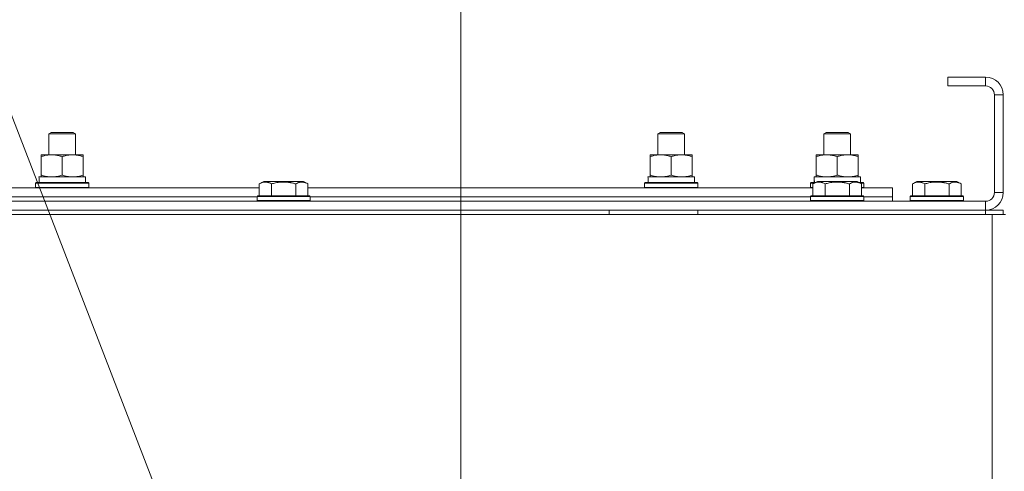
# Model space of a CAD drawing. Units: millimetres. Extents: x 0 to 39601, y -10 to 27300.
# Drawn here: x 25730 to 26175, y 20448 to 20651 of the extents above; entities that cross this region are included whole.
import ezdxf

# ---------------------------------------------------------------- set-up
doc = ezdxf.new("R2010")
doc.units = ezdxf.units.MM
doc.linetypes.add('K5LT_THIN', pattern=[0])
for name, color, linetype, true_color in [('DIM', 6, 'Continuous', 0xff00ff), ('FOR', 7, 'Continuous', 0xffffff), ('R', 1, 'Continuous', 0xff0000), ('WELDING', 7, 'Continuous', 0xffffff)]:
    doc.layers.add(name, color=color, linetype=linetype, true_color=true_color)

msp = doc.modelspace()

# ---------------------------------------------------------------- linework, layer by layer
at = {"layer": 'DIM', "color": 7, "linetype": 'K5LT_THIN', "lineweight": 18}
msp.add_line((25929.12, 20116.27), (25929.12, 21702.92), dxfattribs=at)
at = {"layer": 'FOR', "color": 7, "linetype": 'K5LT_THIN', "lineweight": 18}
msp.add_line((25194.16, 21981.86), (25913.68, 20124.02), dxfattribs=at)
at = {"layer": 'R', "color": 7, "linetype": 'K5LT_THIN', "lineweight": 18}
for p, q in [((26149.12, 20625.27), (26149.12, 20621.27)), ((26166.12, 20625.27), (26149.12, 20625.27)), ((26166.12, 20625.27), (26166.12, 20621.27)), ((26166.12, 20621.27), (26149.12, 20621.27)), ((26170.12, 20573.27), (26170.12, 20617.27)), ((26174.12, 20617.27), (26170.12, 20617.27)), ((26174.12, 20573.27), (26174.12, 20617.27)), ((25743.12, 20599.69), (25744.12, 20600.27)), ((25743.12, 20599.69), (25744.12, 20600.27)), ((25743.12, 20590.27), (25743.12, 20599.69)), ((25743.12, 20590.27), (25743.12, 20599.69)), ((25743.12, 20599.69), (25755.12, 20599.69)), ((25744.12, 20600.27), (25754.12, 20600.27)), ((25755.12, 20599.69), (25754.12, 20600.27)), ((25755.12, 20590.27), (25755.12, 20599.69)), ((26018.12, 20599.69), (26019.12, 20600.27)), ((26018.12, 20599.69), (26019.12, 20600.27)), ((26018.12, 20590.27), (26018.12, 20599.69)), ((26018.12, 20599.69), (26030.12, 20599.69)), ((26018.12, 20590.27), (26018.12, 20599.69)), ((26019.12, 20600.27), (26029.12, 20600.27)), ((26030.12, 20599.69), (26029.12, 20600.27)), ((26030.12, 20590.27), (26030.12, 20599.69)), ((26093.12, 20599.69), (26094.12, 20600.27)), ((26093.12, 20590.27), (26093.12, 20599.69)), ((26093.12, 20599.69), (26105.12, 20599.69)), ((26094.12, 20600.27), (26104.12, 20600.27)), ((26105.12, 20599.69), (26104.12, 20600.27)), ((26105.12, 20590.27), (26105.12, 20599.69)), ((25739.62, 20589.42), (25739.62, 20590.27)), ((25739.62, 20590.27), (25758.62, 20590.27)), ((25739.62, 20581.12), (25739.62, 20589.42)), ((25749.12, 20581.12), (25749.12, 20589.42)), ((25758.62, 20590.27), (25758.62, 20589.42)), ((25758.62, 20581.12), (25758.62, 20589.42)), ((26014.62, 20589.42), (26014.62, 20590.27)), ((26014.62, 20590.27), (26033.62, 20590.27)), ((26014.62, 20581.12), (26014.62, 20589.42)), ((26024.12, 20581.12), (26024.12, 20589.42)), ((26033.62, 20590.27), (26033.62, 20589.42)), ((26033.62, 20581.12), (26033.62, 20589.42)), ((26089.62, 20589.42), (26089.62, 20590.27)), ((26089.62, 20590.27), (26108.62, 20590.27)), ((26089.62, 20581.12), (26089.62, 20589.42)), ((26099.12, 20581.12), (26099.12, 20589.42)), ((26108.62, 20590.27), (26108.62, 20589.42)), ((26108.62, 20581.12), (26108.62, 20589.42)), ((25737.12, 20577.47), (25737.29, 20577.77)), ((25737.12, 20575.57), (25737.12, 20577.47)), ((25737.12, 20577.47), (25761.12, 20577.47)), ((25737.29, 20577.77), (25760.94, 20577.77)), ((25738.67, 20580.27), (25759.62, 20580.27)), ((25738.75, 20578.89), (25738.68, 20577.77)), ((25739.62, 20580.27), (25739.62, 20581.12)), ((25758.62, 20581.12), (25758.62, 20580.27)), ((25759.62, 20577.77), (25759.62, 20580.27)), ((25761.12, 20577.47), (25760.94, 20577.77)), ((25761.12, 20575.57), (25761.12, 20577.47)), ((25838.15, 20577.11), (25840.14, 20578.27)), ((25838.15, 20577.11), (25838.15, 20571.77)), ((25858.09, 20578.27), (25840.14, 20578.27)), ((25843.63, 20577.11), (25843.63, 20571.77)), ((25854.6, 20577.11), (25854.6, 20571.77)), ((25860.09, 20577.11), (25858.09, 20578.27)), ((25860.09, 20577.11), (25860.09, 20571.77)), ((26012.12, 20577.47), (26012.29, 20577.77)), ((26012.12, 20575.57), (26012.12, 20577.47)), ((26012.12, 20577.47), (26036.12, 20577.47)), ((26012.29, 20577.77), (26035.94, 20577.77)), ((26013.67, 20580.27), (26034.62, 20580.27)), ((26013.75, 20578.89), (26013.68, 20577.77)), ((26014.62, 20580.27), (26014.62, 20581.12)), ((26033.62, 20581.12), (26033.62, 20580.27)), ((26034.62, 20577.77), (26034.62, 20580.27)), ((26036.12, 20577.47), (26035.94, 20577.77)), ((26036.12, 20575.57), (26036.12, 20577.47)), ((26087.12, 20577.47), (26087.29, 20577.77)), ((26087.12, 20575.57), (26087.12, 20577.47)), ((26087.12, 20577.47), (26088.76, 20577.47)), ((26087.29, 20577.77), (26089.28, 20577.77)), ((26088.15, 20577.11), (26090.14, 20578.27)), ((26088.15, 20577.11), (26088.15, 20571.77)), ((26088.67, 20580.27), (26109.62, 20580.27)), ((26088.75, 20578.89), (26088.68, 20577.77)), ((26089.62, 20580.27), (26089.62, 20581.12)), ((26108.09, 20578.27), (26090.14, 20578.27)), ((26093.63, 20577.11), (26093.63, 20571.77)), ((26104.6, 20577.11), (26104.6, 20571.77)), ((26110.09, 20577.11), (26108.09, 20578.27)), ((26108.62, 20581.12), (26108.62, 20580.27)), ((26108.96, 20577.77), (26110.94, 20577.77)), ((26109.48, 20577.47), (26111.12, 20577.47)), ((26109.62, 20577.77), (26109.62, 20580.27)), ((26110.09, 20577.11), (26110.09, 20571.77)), ((26111.12, 20577.47), (26110.94, 20577.77)), ((26111.12, 20575.57), (26111.12, 20577.47)), ((26133.15, 20577.11), (26135.14, 20578.27)), ((26133.15, 20577.11), (26133.15, 20571.77)), ((26153.09, 20578.27), (26135.14, 20578.27)), ((26138.63, 20577.11), (26138.63, 20571.77)), ((26149.6, 20577.11), (26149.6, 20571.77)), ((26155.09, 20577.11), (26153.09, 20578.27)), ((26155.09, 20577.11), (26155.09, 20571.77)), ((25610.09, 20575.27), (25838.15, 20575.27)), ((25737.12, 20575.57), (25737.29, 20575.27)), ((25737.12, 20575.57), (25761.12, 20575.57)), ((25761.12, 20575.57), (25760.94, 20575.27)), ((25860.09, 20575.27), (26088.15, 20575.27)), ((26012.12, 20575.57), (26012.29, 20575.27)), ((26012.12, 20575.57), (26036.12, 20575.57)), ((26036.12, 20575.57), (26035.94, 20575.27)), ((26087.12, 20575.57), (26087.29, 20575.27)), ((26087.12, 20575.57), (26088.15, 20575.57)), ((26110.09, 20575.57), (26111.12, 20575.57)), ((26110.09, 20575.27), (26124.12, 20575.27)), ((26111.12, 20575.57), (26110.94, 20575.27)), ((26124.12, 20571.27), (26124.12, 20575.27)), ((26174.12, 20573.27), (26170.12, 20573.27)), ((24782.12, 20569.27), (26166.12, 20569.27)), ((25611.12, 20571.27), (25837.12, 20571.27)), ((25611.12, 20571.27), (25837.12, 20571.27)), ((25837.12, 20571.47), (25837.29, 20571.77)), ((25837.12, 20571.47), (25837.12, 20569.57)), ((25861.12, 20571.47), (25837.12, 20571.47)), ((25861.12, 20569.57), (25837.12, 20569.57)), ((25837.12, 20569.57), (25837.29, 20569.27)), ((25860.94, 20571.77), (25837.29, 20571.77)), ((25861.12, 20571.47), (25860.94, 20571.77)), ((25861.12, 20569.57), (25860.94, 20569.27)), ((25861.12, 20571.47), (25861.12, 20569.57)), ((25861.12, 20571.27), (26087.12, 20571.27)), ((25861.12, 20571.27), (26087.12, 20571.27)), ((26087.12, 20571.47), (26087.29, 20571.77)), ((26087.12, 20571.47), (26087.12, 20569.57)), ((26111.12, 20571.47), (26087.12, 20571.47)), ((26111.12, 20569.57), (26087.12, 20569.57)), ((26087.12, 20569.57), (26087.29, 20569.27)), ((26110.94, 20571.77), (26087.29, 20571.77)), ((26111.12, 20571.47), (26110.94, 20571.77)), ((26111.12, 20569.57), (26110.94, 20569.27)), ((26111.12, 20571.47), (26111.12, 20569.57)), ((26111.12, 20571.27), (26124.12, 20571.27)), ((26111.12, 20571.27), (26124.12, 20571.27)), ((26124.12, 20569.27), (26124.12, 20571.27)), ((26132.12, 20571.47), (26132.29, 20571.77)), ((26132.12, 20571.47), (26132.12, 20569.57)), ((26156.12, 20571.47), (26132.12, 20571.47)), ((26156.12, 20569.57), (26132.12, 20569.57)), ((26132.12, 20569.57), (26132.29, 20569.27)), ((26155.94, 20571.77), (26132.29, 20571.77)), ((26156.12, 20571.47), (26155.94, 20571.77)), ((26156.12, 20569.57), (26155.94, 20569.27)), ((26156.12, 20571.47), (26156.12, 20569.57)), ((26166.12, 20565.27), (26166.12, 20569.27)), ((24782.12, 20565.27), (26166.12, 20565.27)), ((25996.12, 20563.27), (25996.12, 20565.27)), ((26036.12, 20563.27), (26036.12, 20565.27)), ((26166.12, 20565.27), (26174.12, 20565.27)), ((26166.12, 20563.27), (26166.12, 20565.27)), ((26174.12, 20563.27), (26174.12, 20565.27)), ((24781.12, 20563.27), (26169.12, 20563.27)), ((26169.12, 20563.27), (26175.12, 20563.27)), ((26169.12, 20563.27), (26169.12, 20061.27))]:
    msp.add_line(p, q, dxfattribs=at)
for centre, radius, start, end in [((26166.12, 20617.27), 8, 0, 90), ((26166.12, 20617.27), 4, 0, 90), ((26166.12, 20573.27), 8, 270, 0), ((26166.12, 20573.27), 4, 270, 0)]:
    msp.add_arc(centre, radius, start, end, dxfattribs=at)
for centre in [(25749.12, 20582.44), (26024.12, 20582.44), (26099.12, 20582.44)]:
    msp.add_ellipse(centre, major_axis=(0, 22.52), ratio=0.466308, start_param=1.667355, end_param=1.779747, dxfattribs=at)
at = {"layer": 'WELDING', "color": 7, "linetype": 'K5LT_THIN', "lineweight": 18}
for points, knots in [([(25749.12, 20589.42), (25748.56, 20589.6), (25747.74, 20589.84), (25746.75, 20590.05), (25746.15, 20590.14), (25745.63, 20590.21), (25745.1, 20590.25), (25744.57, 20590.27), (25744.05, 20590.27), (25743.53, 20590.24), (25742.94, 20590.19), (25742.22, 20590.09), (25741.08, 20589.87), (25740.2, 20589.61), (25739.62, 20589.42)], [0, 0, 0, 0, 2.72415, 3.912285, 4.716446, 5.530362, 6.353984, 7.180289, 7.997717, 8.810544, 9.605533, 10.761675, 12.184093, 15, 15, 15, 15]), ([(25758.62, 20589.42), (25758.06, 20589.6), (25757.24, 20589.84), (25756.25, 20590.05), (25755.65, 20590.14), (25755.13, 20590.21), (25754.6, 20590.25), (25754.07, 20590.27), (25753.55, 20590.27), (25753.03, 20590.24), (25752.44, 20590.19), (25751.72, 20590.09), (25750.58, 20589.87), (25749.7, 20589.61), (25749.12, 20589.42)], [0, 0, 0, 0, 2.72415, 3.912285, 4.716446, 5.530362, 6.353984, 7.180289, 7.997717, 8.810544, 9.605533, 10.761675, 12.184093, 15, 15, 15, 15]), ([(26024.12, 20589.42), (26023.56, 20589.6), (26022.74, 20589.84), (26021.75, 20590.05), (26021.15, 20590.14), (26020.63, 20590.21), (26020.1, 20590.25), (26019.57, 20590.27), (26019.05, 20590.27), (26018.53, 20590.24), (26017.94, 20590.19), (26017.22, 20590.09), (26016.08, 20589.87), (26015.2, 20589.61), (26014.62, 20589.42)], [0, 0, 0, 0, 2.72415, 3.912285, 4.716446, 5.530362, 6.353984, 7.180289, 7.997717, 8.810544, 9.605533, 10.761675, 12.184093, 15, 15, 15, 15]), ([(26033.62, 20589.42), (26033.06, 20589.6), (26032.24, 20589.84), (26031.25, 20590.05), (26030.65, 20590.14), (26030.13, 20590.21), (26029.6, 20590.25), (26029.07, 20590.27), (26028.55, 20590.27), (26028.03, 20590.24), (26027.44, 20590.19), (26026.72, 20590.09), (26025.58, 20589.87), (26024.7, 20589.61), (26024.12, 20589.42)], [0, 0, 0, 0, 2.72415, 3.912285, 4.716446, 5.530362, 6.353984, 7.180289, 7.997717, 8.810544, 9.605533, 10.761675, 12.184093, 15, 15, 15, 15]), ([(26099.12, 20589.42), (26098.56, 20589.6), (26097.74, 20589.84), (26096.75, 20590.05), (26096.15, 20590.14), (26095.63, 20590.21), (26095.1, 20590.25), (26094.57, 20590.27), (26094.05, 20590.27), (26093.53, 20590.24), (26092.94, 20590.19), (26092.22, 20590.09), (26091.08, 20589.87), (26090.2, 20589.61), (26089.62, 20589.42)], [0, 0, 0, 0, 2.72415, 3.912285, 4.716446, 5.530362, 6.353984, 7.180289, 7.997717, 8.810544, 9.605533, 10.761675, 12.184093, 15, 15, 15, 15]), ([(26108.62, 20589.42), (26108.06, 20589.6), (26107.24, 20589.84), (26106.25, 20590.05), (26105.65, 20590.14), (26105.13, 20590.21), (26104.6, 20590.25), (26104.07, 20590.27), (26103.55, 20590.27), (26103.03, 20590.24), (26102.44, 20590.19), (26101.72, 20590.09), (26100.58, 20589.87), (26099.7, 20589.61), (26099.12, 20589.42)], [0, 0, 0, 0, 2.72415, 3.912285, 4.716446, 5.530362, 6.353984, 7.180289, 7.997717, 8.810544, 9.605533, 10.761675, 12.184093, 15, 15, 15, 15]), ([(25739.62, 20581.12), (25740.11, 20580.95), (25740.87, 20580.73), (25741.84, 20580.51), (25742.51, 20580.4), (25743.13, 20580.32), (25743.75, 20580.28), (25744.16, 20580.27), (25744.37, 20580.27)], [0, 0, 0, 0, 2.905563, 4.375924, 5.511195, 6.679161, 7.850161, 9, 9, 9, 9]), ([(25744.37, 20580.27), (25744.58, 20580.27), (25745.01, 20580.28), (25745.66, 20580.33), (25746.29, 20580.41), (25747.09, 20580.55), (25748.03, 20580.77), (25748.76, 20581), (25749.12, 20581.12)], [0, 0, 0, 0, 1.192024, 2.404251, 3.60809, 4.765234, 6.955738, 9, 9, 9, 9]), ([(25749.12, 20581.12), (25749.61, 20580.95), (25750.37, 20580.73), (25751.34, 20580.51), (25752.01, 20580.4), (25752.63, 20580.32), (25753.25, 20580.28), (25753.66, 20580.27), (25753.87, 20580.27)], [0, 0, 0, 0, 2.905563, 4.375924, 5.511195, 6.679161, 7.850161, 9, 9, 9, 9]), ([(25753.87, 20580.27), (25754.08, 20580.27), (25754.51, 20580.28), (25755.16, 20580.33), (25755.79, 20580.41), (25756.59, 20580.55), (25757.53, 20580.77), (25758.26, 20581), (25758.62, 20581.12)], [0, 0, 0, 0, 1.192024, 2.404251, 3.60809, 4.765234, 6.955738, 9, 9, 9, 9]), ([(25843.63, 20577.11), (25843.31, 20577.3), (25842.91, 20577.5), (25842.41, 20577.69), (25842.15, 20577.78), (25841.88, 20577.85), (25841.59, 20577.91), (25841.3, 20577.95), (25841, 20577.96), (25840.7, 20577.96), (25840.39, 20577.94), (25840.04, 20577.88), (25839.6, 20577.77), (25838.95, 20577.54), (25838.45, 20577.29), (25838.15, 20577.11)], [0, 0, 0, 0, 2.912728, 3.529104, 4.366059, 5.20805, 5.90491, 6.841792, 7.68611, 8.552187, 9.436385, 10.31786, 11.611268, 13.263681, 16, 16, 16, 16]), ([(25854.6, 20577.11), (25854.15, 20577.24), (25853.5, 20577.41), (25852.7, 20577.59), (25852.16, 20577.69), (25851.64, 20577.78), (25851.09, 20577.85), (25850.52, 20577.91), (25849.94, 20577.95), (25849.33, 20577.96), (25848.73, 20577.96), (25848.12, 20577.94), (25847.41, 20577.88), (25846.53, 20577.77), (25845.23, 20577.54), (25844.24, 20577.29), (25843.63, 20577.11)], [0, 0, 0, 0, 2.142801, 3.094773, 3.749673, 4.638938, 5.533553, 6.273967, 7.269403, 8.166492, 9.086699, 10.026159, 10.962726, 12.336972, 14.092661, 17, 17, 17, 17]), ([(25860.09, 20577.11), (25859.76, 20577.3), (25859.36, 20577.5), (25858.87, 20577.69), (25858.6, 20577.78), (25858.33, 20577.85), (25858.04, 20577.91), (25857.76, 20577.95), (25857.45, 20577.96), (25857.15, 20577.96), (25856.84, 20577.94), (25856.49, 20577.88), (25856.05, 20577.77), (25855.4, 20577.54), (25854.91, 20577.29), (25854.6, 20577.11)], [0, 0, 0, 0, 2.912728, 3.529104, 4.366059, 5.20805, 5.90491, 6.841792, 7.68611, 8.552187, 9.436385, 10.31786, 11.611268, 13.263681, 16, 16, 16, 16]), ([(26014.62, 20581.12), (26015.11, 20580.95), (26015.87, 20580.73), (26016.84, 20580.51), (26017.51, 20580.4), (26018.13, 20580.32), (26018.75, 20580.28), (26019.16, 20580.27), (26019.37, 20580.27)], [0, 0, 0, 0, 2.905563, 4.375924, 5.511195, 6.679161, 7.850161, 9, 9, 9, 9]), ([(26019.37, 20580.27), (26019.58, 20580.27), (26020.01, 20580.28), (26020.66, 20580.33), (26021.29, 20580.41), (26022.09, 20580.55), (26023.03, 20580.77), (26023.76, 20581), (26024.12, 20581.12)], [0, 0, 0, 0, 1.192024, 2.404251, 3.60809, 4.765234, 6.955738, 9, 9, 9, 9]), ([(26024.12, 20581.12), (26024.61, 20580.95), (26025.37, 20580.73), (26026.34, 20580.51), (26027.01, 20580.4), (26027.63, 20580.32), (26028.25, 20580.28), (26028.66, 20580.27), (26028.87, 20580.27)], [0, 0, 0, 0, 2.905563, 4.375924, 5.511195, 6.679161, 7.850161, 9, 9, 9, 9]), ([(26028.87, 20580.27), (26029.08, 20580.27), (26029.51, 20580.28), (26030.16, 20580.33), (26030.79, 20580.41), (26031.59, 20580.55), (26032.53, 20580.77), (26033.26, 20581), (26033.62, 20581.12)], [0, 0, 0, 0, 1.192024, 2.404251, 3.60809, 4.765234, 6.955738, 9, 9, 9, 9]), ([(26093.63, 20577.11), (26093.31, 20577.3), (26092.91, 20577.5), (26092.41, 20577.69), (26092.15, 20577.78), (26091.88, 20577.85), (26091.59, 20577.91), (26091.3, 20577.95), (26091, 20577.96), (26090.7, 20577.96), (26090.39, 20577.94), (26090.04, 20577.88), (26089.6, 20577.77), (26088.95, 20577.54), (26088.45, 20577.29), (26088.15, 20577.11)], [0, 0, 0, 0, 2.912728, 3.529104, 4.366059, 5.20805, 5.90491, 6.841792, 7.68611, 8.552187, 9.436385, 10.31786, 11.611268, 13.263681, 16, 16, 16, 16]), ([(26089.62, 20581.12), (26090.11, 20580.95), (26090.87, 20580.73), (26091.84, 20580.51), (26092.51, 20580.4), (26093.13, 20580.32), (26093.75, 20580.28), (26094.16, 20580.27), (26094.37, 20580.27)], [0, 0, 0, 0, 2.905563, 4.375924, 5.511195, 6.679161, 7.850161, 9, 9, 9, 9]), ([(26104.6, 20577.11), (26104.15, 20577.24), (26103.5, 20577.41), (26102.7, 20577.59), (26102.16, 20577.69), (26101.64, 20577.78), (26101.09, 20577.85), (26100.52, 20577.91), (26099.94, 20577.95), (26099.33, 20577.96), (26098.73, 20577.96), (26098.12, 20577.94), (26097.41, 20577.88), (26096.53, 20577.77), (26095.23, 20577.54), (26094.24, 20577.29), (26093.63, 20577.11)], [0, 0, 0, 0, 2.142801, 3.094773, 3.749673, 4.638938, 5.533553, 6.273967, 7.269403, 8.166492, 9.086699, 10.026159, 10.962726, 12.336972, 14.092661, 17, 17, 17, 17]), ([(26094.37, 20580.27), (26094.58, 20580.27), (26095.01, 20580.28), (26095.66, 20580.33), (26096.29, 20580.41), (26097.09, 20580.55), (26098.03, 20580.77), (26098.76, 20581), (26099.12, 20581.12)], [0, 0, 0, 0, 1.192024, 2.404251, 3.60809, 4.765234, 6.955738, 9, 9, 9, 9]), ([(26099.12, 20581.12), (26099.61, 20580.95), (26100.37, 20580.73), (26101.34, 20580.51), (26102.01, 20580.4), (26102.63, 20580.32), (26103.25, 20580.28), (26103.66, 20580.27), (26103.87, 20580.27)], [0, 0, 0, 0, 2.905563, 4.375924, 5.511195, 6.679161, 7.850161, 9, 9, 9, 9]), ([(26103.87, 20580.27), (26104.08, 20580.27), (26104.51, 20580.28), (26105.16, 20580.33), (26105.79, 20580.41), (26106.59, 20580.55), (26107.53, 20580.77), (26108.26, 20581), (26108.62, 20581.12)], [0, 0, 0, 0, 1.192024, 2.404251, 3.60809, 4.765234, 6.955738, 9, 9, 9, 9]), ([(26110.09, 20577.11), (26109.76, 20577.3), (26109.36, 20577.5), (26108.87, 20577.69), (26108.6, 20577.78), (26108.33, 20577.85), (26108.04, 20577.91), (26107.76, 20577.95), (26107.45, 20577.96), (26107.15, 20577.96), (26106.84, 20577.94), (26106.49, 20577.88), (26106.05, 20577.77), (26105.4, 20577.54), (26104.91, 20577.29), (26104.6, 20577.11)], [0, 0, 0, 0, 2.912728, 3.529104, 4.366059, 5.20805, 5.90491, 6.841792, 7.68611, 8.552187, 9.436385, 10.31786, 11.611268, 13.263681, 16, 16, 16, 16]), ([(26138.63, 20577.11), (26138.31, 20577.3), (26137.91, 20577.5), (26137.41, 20577.69), (26137.15, 20577.78), (26136.88, 20577.85), (26136.59, 20577.91), (26136.3, 20577.95), (26136, 20577.96), (26135.7, 20577.96), (26135.39, 20577.94), (26135.04, 20577.88), (26134.6, 20577.77), (26133.95, 20577.54), (26133.45, 20577.29), (26133.15, 20577.11)], [0, 0, 0, 0, 2.912728, 3.529104, 4.366059, 5.20805, 5.90491, 6.841792, 7.68611, 8.552187, 9.436385, 10.31786, 11.611268, 13.263681, 16, 16, 16, 16]), ([(26149.6, 20577.11), (26149.15, 20577.24), (26148.5, 20577.41), (26147.7, 20577.59), (26147.16, 20577.69), (26146.64, 20577.78), (26146.09, 20577.85), (26145.52, 20577.91), (26144.94, 20577.95), (26144.33, 20577.96), (26143.73, 20577.96), (26143.12, 20577.94), (26142.41, 20577.88), (26141.53, 20577.77), (26140.23, 20577.54), (26139.24, 20577.29), (26138.63, 20577.11)], [0, 0, 0, 0, 2.142801, 3.094773, 3.749673, 4.638938, 5.533553, 6.273967, 7.269403, 8.166492, 9.086699, 10.026159, 10.962726, 12.336972, 14.092661, 17, 17, 17, 17]), ([(26155.09, 20577.11), (26154.76, 20577.3), (26154.36, 20577.5), (26153.87, 20577.69), (26153.6, 20577.78), (26153.33, 20577.85), (26153.04, 20577.91), (26152.76, 20577.95), (26152.45, 20577.96), (26152.15, 20577.96), (26151.84, 20577.94), (26151.49, 20577.88), (26151.05, 20577.77), (26150.4, 20577.54), (26149.91, 20577.29), (26149.6, 20577.11)], [0, 0, 0, 0, 2.912728, 3.529104, 4.366059, 5.20805, 5.90491, 6.841792, 7.68611, 8.552187, 9.436385, 10.31786, 11.611268, 13.263681, 16, 16, 16, 16])]:
    msp.add_open_spline(points, degree=3, knots=knots, dxfattribs=at)

doc.saveas('drawing.dxf')
